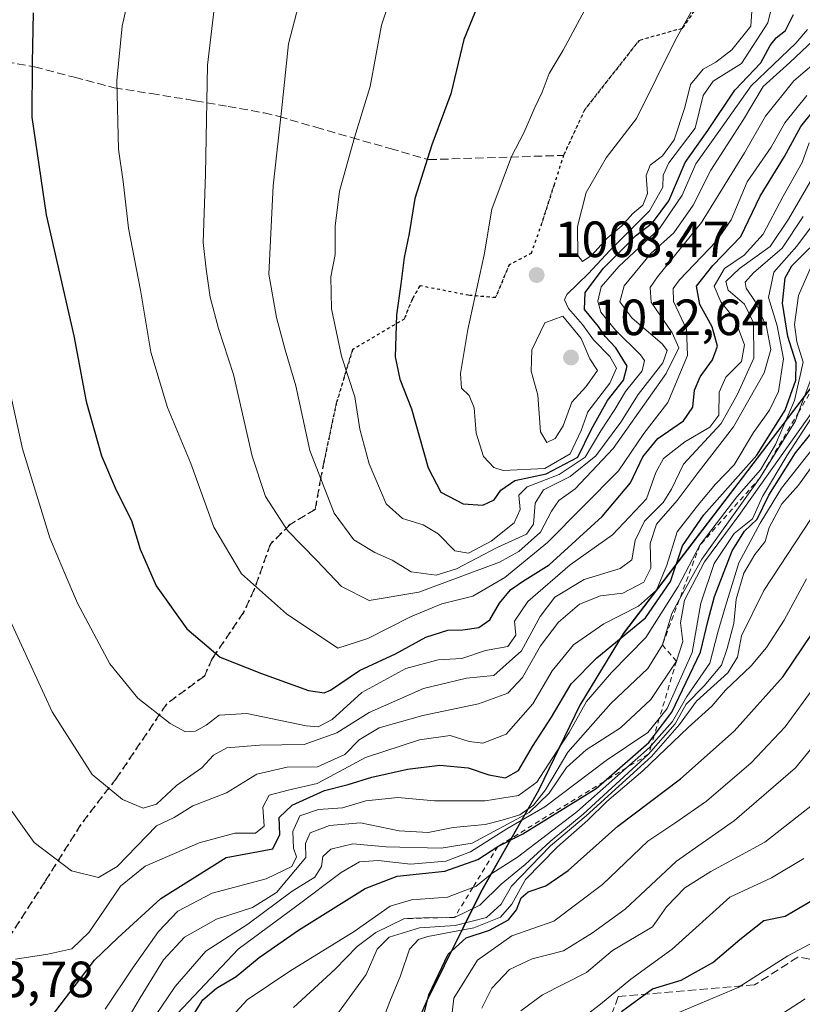
# Model space of a CAD drawing. Units: metres. Extents: x 630311 to 631832, y 4782890 to 4785227.
# Drawn here: x 631171 to 631325, y 4783988 to 4784182 of the extents above; entities that cross this region are included whole.
import ezdxf

# ---------------------------------------------------------------- set-up
doc = ezdxf.new("R2010")
doc.units = ezdxf.units.M
doc.header["$MEASUREMENT"] = 0
for name, pattern in [('DGN Style 2', [1.6480167562047852, 0.988810053722871, -0.6592067024819142]), ('DGN Style 3', [2.307223458686699, 1.648016756204785, -0.6592067024819142]), ('DGN Style 5', [1.1536117293433497, 0.4944050268614355, -0.6592067024819142])]:
    doc.linetypes.add(name, pattern=pattern)
for name, color, linetype, lineweight in [('Comarca', 135, 'Continuous', 13), ('Comarca CxS', 21, 'Continuous', 0), ('Comunidad autónoma', 142, 'Continuous', 30), ('Comunidad Autónoma CxS', 142, 'Continuous', 0), ('Curva de nivel maestra', 30, 'Continuous', 30), ('Curva de nivel normal', 30, 'Continuous', 0), ('Escarpado lineal', 30, 'DGN Style 2', 0), ('Espacio natural protegido', 121, 'Continuous', 13), ('Espacio natural protegido CxS', 121, 'Continuous', 0), ('Municipio', 91, 'Continuous', 13), ('Municipio CxS', 4, 'Continuous', 0), ('Pastizal CxS', 92, 'Continuous', 0), ('Provincia', 7, 'Continuous', 0), ('Provincia CxS', 1, 'Continuous', 0), ('Punto de cota en terreno', 7, 'Continuous', 0), ('Ruta', 7, 'DGN Style 5', 30), ('Rótulo de punto de cota en terreno', 7, 'Continuous', 0), ('Senda', 7, 'DGN Style 3', 0), ('Senda virtual', 7, 'DGN Style 5', 0)]:
    doc.layers.add(name, color=color, linetype=linetype, lineweight=lineweight)
doc.styles.add('Style-Arial', font='txt')

# ---------------------------------------------------------------- blocks, each defined once
blk = doc.blocks.new('*U4')
at = {"layer": 'Pastizal CxS', "color": 92, "linetype": 'Continuous', "lineweight": 0}
blk.add_polyline3d([(631174.7437000005, 4783794.6021, 934.5227000000014), (631181.5538999997, 4783815.1021, 931.0427999999956), (631191.8139000004, 4783840.6327, 917.9075000000012), (631199.3639000002, 4783862.292500001, 908.2559000000037), (631208.0840999996, 4783882.572699999, 899.3748999999953), (631217.7143000001, 4783907.7125, 893.8652000000002), (631226.1738999998, 4783928.492699999, 889.8334000000032), (631233.1243000004, 4783948.3629, 891.733699999997), (631242.0941000005, 4783968.7731, 898.6411999999982), (631250.5839000001, 4783988.1635, 901.595300000001), (631261.3043000001, 4784009.763499999, 920.5962000000001), (631272.7040999997, 4784029.853499999, 944.8969000000071), (631280.8642999995, 4784046.683499999, 948.7329000000027), (631289.3340999996, 4784060.734099999, 953.6698999999935), (631303.4341000002, 4784079.224300001, 950.5828000000038), (631315.6741000004, 4784095.253699999, 952.3228999999993), (631329.8942999998, 4784113.874100001, 936.2951999999933)], dxfattribs=at)
blk = doc.blocks.new('5PATER')
at = {"layer": 'Punto de cota en terreno', "linetype": 'Continuous', "lineweight": 0}
h = blk.add_hatch(color=51, dxfattribs=at)
edge = h.paths.add_edge_path()
edge.add_ellipse((0, 0), major_axis=(-0.1095731443231308, -0.1110710700762829), ratio=0.9994222409660322, start_angle=0, end_angle=360)

msp = doc.modelspace()

# ---------------------------------------------------------------- linework, layer by layer
at = {"layer": 'Comarca', "color": 135, "linetype": 'Continuous', "lineweight": 13, "flags": 128}
msp.add_lwpolyline([(631327.437799999, 4784110.662100002), (631289.2407999983, 4784060.618100001), (631280.7677999984, 4784046.572200002), (631272.6097999997, 4784029.735300002), (631261.2147999987, 4784009.649300002), (631250.4889000005, 4783988.051799999), (631242.0028999984, 4783968.662799997), (631233.030899999, 4783948.246900002), (631226.0809999985, 4783928.383000001), (631217.6259999989, 4783907.596999999), (631207.991999998, 4783882.460000001), (631199.2709999997, 4783862.177099999), (631191.724, 4783840.520100002), (631181.4629999996, 4783814.9882), (631174.654, 4783794.491200003)], dxfattribs=at)
at = {"layer": 'Comarca CxS', "color": 21, "linetype": 'Continuous', "lineweight": 0, "flags": 128}
msp.add_lwpolyline([(631327.437664907, 4784110.662179438), (631289.2408666664, 4784060.618100001), (631280.7678666665, 4784046.572133333), (631272.6098666679, 4784029.735166667), (631261.2149000005, 4784009.6492), (631250.4889333326, 4783988.051933332), (631242.0029333329, 4783968.662933333), (631233.0309333334, 4783948.246966666), (631226.0809666656, 4783928.383), (631217.625966666, 4783907.597), (631207.9919999988, 4783882.460033334), (631199.2710000006, 4783862.177066667), (631191.7240000009, 4783840.5201), (631181.4630333342, 4783814.988133334), (631174.6540333345, 4783794.491133333)], dxfattribs=at)
at = {"layer": 'Comunidad autónoma', "color": 142, "linetype": 'Continuous', "lineweight": 30, "flags": 128}
msp.add_lwpolyline([(631327.437799999, 4784110.662100002), (631289.2407999983, 4784060.618100001), (631280.7677999984, 4784046.572200002), (631272.6097999997, 4784029.735300002), (631261.2147999987, 4784009.649300002), (631250.4889000005, 4783988.051799999), (631242.0028999984, 4783968.662799997), (631233.030899999, 4783948.246900002), (631226.0809999985, 4783928.383000001), (631217.6259999989, 4783907.596999999), (631207.991999998, 4783882.460000001), (631199.2709999997, 4783862.177099999), (631191.724, 4783840.520100002), (631181.4629999996, 4783814.9882), (631174.654, 4783794.491200003)], dxfattribs=at)
at = {"layer": 'Comunidad Autónoma CxS', "color": 142, "linetype": 'Continuous', "lineweight": 0, "flags": 128}
msp.add_lwpolyline([(631327.437664907, 4784110.662179438), (631289.2408666664, 4784060.618100001), (631280.7678666665, 4784046.572133333), (631272.6098666679, 4784029.735166667), (631261.2149000005, 4784009.6492), (631250.4889333326, 4783988.051933332), (631242.0029333329, 4783968.662933333), (631233.0309333334, 4783948.246966666), (631226.0809666656, 4783928.383), (631217.625966666, 4783907.597), (631207.9919999988, 4783882.460033334), (631199.2710000006, 4783862.177066667), (631191.7240000009, 4783840.5201), (631181.4630333342, 4783814.988133334), (631174.6540333345, 4783794.491133333)], dxfattribs=at)
at = {"layer": 'Curva de nivel maestra', "color": 30, "linetype": 'Continuous', "lineweight": 30, "flags": 128}
for points, elevation in [([(631262.8200000003, 4784189.710100001), (631257.9000000004, 4784177.590100001), (631255.3499999996, 4784166.940099999), (631251.5800000001, 4784156.860099999), (631248.2400000002, 4784146.3201), (631247.1799999997, 4784139.440099999), (631246.1600000003, 4784134.670100001), (631245.54, 4784129.470100001), (631244.6799999997, 4784123.420100001), (631244.4000000004, 4784115.1601), (631245.2999999998, 4784110.720100001), (631247.6399999997, 4784104.9001), (631250.8899999997, 4784093.2501), (631253.4000000004, 4784088.470100001), (631257.7999999998, 4784086.200099999), (631261.6600000003, 4784085.9101), (631263.8600000005, 4784087.0101), (631265.1600000003, 4784088.9001), (631267.9199999999, 4784090.790100001), (631274.0800000001, 4784092.130100001), (631280.3399999999, 4784095.350099999), (631283, 4784100.880100001), (631286.1600000003, 4784106.550100001), (631289.2999999998, 4784110.550100001), (631290.0199999996, 4784113.300100001), (631287.79, 4784116.940099999), (631285.7100000001, 4784119.120100001), (631284.3899999997, 4784121.130100001), (631281.6500000004, 4784124.460100001), (631281.7999999998, 4784127.8101), (631285.3799999999, 4784132.620100001), (631289.3600000005, 4784136.550100001), (631291.7000000002, 4784138.950099999), (631295.0300000003, 4784141.5101), (631298.2800000003, 4784145.840100001), (631301.4600000001, 4784153.420100001), (631305.9400000004, 4784159.690099999), (631311.2599999999, 4784167.640100001), (631316.3300000001, 4784173.040100001), (631318.2000000002, 4784176.460100001), (631319.3799999999, 4784177.950099999), (631321.2199999997, 4784179.4001), (631322.7699999996, 4784182.5601)], 1000), ([(631173.1900000004, 4784182.890100001), (631172.9600000001, 4784173.090100001), (631172.9000000004, 4784162.3201), (631175.6900000004, 4784143.100099999), (631181.1600000003, 4784119.2401), (631183.5899999999, 4784106.340100001), (631186.5999999996, 4784095.670100001), (631189.4600000001, 4784088.860099999), (631192.5, 4784082.9101), (631194.2000000002, 4784077.270099999), (631197.3799999999, 4784070.050100001), (631203.4299999997, 4784061.5601), (631209.9699999997, 4784055.9801), (631218.0800000001, 4784052.8201), (631227.3600000005, 4784049.4301), (631230.4199999999, 4784048.960100001), (631231.6399999997, 4784049.530099999), (631237.3799999999, 4784053.360099999), (631244.4699999997, 4784056.6801), (631250.4000000004, 4784059.920100001), (631254.7800000003, 4784061.3201), (631257.7000000002, 4784061.360099999), (631260.8499999996, 4784061.850099999), (631263.0300000003, 4784063.350099999), (631264.9100000003, 4784066.640100001), (631267.0800000001, 4784069.280099999), (631269.4600000001, 4784070.880100001), (631274.7199999997, 4784074.1801), (631285.1299999999, 4784083.690099999), (631290.7199999997, 4784090.360099999), (631293.1600000003, 4784095.460100001), (631296.0599999997, 4784099.050100001), (631301.1200000001, 4784102.550100001), (631302.9800000006, 4784105.210100001), (631303.29, 4784108.550100001), (631304.4000000004, 4784111.210100001), (631306.8399999999, 4784114.550100001), (631307.7999999998, 4784117.210100001), (631306.7800000003, 4784121.020099999), (631304.3399999999, 4784125.450099999), (631303.6699999999, 4784129.020099999), (631306.8799999999, 4784133.120100001), (631312.4299999997, 4784138.8201), (631316.25, 4784146.780099999), (631321.0199999996, 4784154.550100001), (631324.2300000006, 4784160.460100001), (631327.1799999997, 4784164.190099999)], 975), ([(631174.6799999997, 4783982.4801), (631185.2599999999, 4783996.3201), (631189.8300000001, 4784000.7601), (631198.2599999999, 4784008.470100001), (631211.1299999999, 4784016.5701), (631220.29, 4784018.280099999), (631221.7199999997, 4784021.0701), (631221.5499999998, 4784024.470100001), (631224.1100000005, 4784026.870100001), (631230.4600000001, 4784029.780099999), (631235.1299999999, 4784030.940099999), (631239.7999999998, 4784032.350099999), (631246.8200000003, 4784033.970100001), (631253.2100000001, 4784034.7401), (631258.79, 4784034.200099999), (631262.8399999999, 4784032.8301), (631266.0800000001, 4784032.2301), (631268.6699999999, 4784033.6601), (631271.3899999997, 4784038.440099999), (631275.1399999997, 4784044.200099999), (631279.0499999998, 4784050.7301), (631284.1100000005, 4784055.860099999), (631293.6699999999, 4784063.7301), (631298.5999999996, 4784070.890100001), (631300.9699999997, 4784077.920100001), (631305.1200000001, 4784084.0601), (631315.5700000003, 4784095.770099999), (631321.1500000004, 4784104.610099999), (631323.2300000006, 4784110.5601), (631323.3099999997, 4784113.9801), (631321.6799999997, 4784119.170100001), (631320.6500000004, 4784125.720100001), (631321.1699999999, 4784130.690099999), (631322.4600000001, 4784133.030099999), (631325.9800000006, 4784136.610099999)], 950), ([(631264.5999999996, 4784018.7401), (631269.5300000003, 4784021.200099999), (631283.9400000004, 4784030.1801), (631285.4437999995, 4784031.488100001), (631294.3099999997, 4784039.200099999), (631295.3718999998, 4784040.5974), (631298.8700000001, 4784045.200099999), (631304.4600000001, 4784056.9901), (631305.9800000006, 4784063.270099999), (631307.2400000002, 4784067.9301), (631310.6900000004, 4784076.950099999), (631313.1399999997, 4784080.8301), (631315.6200000001, 4784083.200099999), (631317.9199999999, 4784087.870100001), (631323.2000000002, 4784096.210100001), (631328.7599999999, 4784103.120100001)], 925), ([(631249.4299999997, 4783983.190099999), (631251.0499999998, 4783989.530099999), (631254.8099999997, 4783997.530099999), (631258.4000000004, 4784000.7301), (631262.9600000001, 4784002.270099999), (631266.6699999999, 4784004.3201), (631268.2699999996, 4784006.280099999), (631269.1600000003, 4784008.620100001), (631270.5800000001, 4784009.800100001), (631274.0199999996, 4784010.960100001), (631278.4199999999, 4784014.020099999), (631288.1900000004, 4784022.700099999), (631300.54, 4784032.0701), (631311.1200000001, 4784041.420100001), (631320.7699999996, 4784052.200099999), (631326.4699999997, 4784060.670100001)], 900), ([(631204.4400000004, 4783985.190099999), (631206.5800000001, 4783988.530099999), (631209.2400000002, 4783990.850099999), (631213.1299999999, 4783993.140100001), (631217.6500000004, 4783996.890100001), (631225.3499999996, 4784002.2601), (631238.5199999996, 4784010.440099999), (631244.8099999997, 4784012.880100001), (631254.1399999997, 4784013.9001), (631260.6600000003, 4784016.1801), (631264.5999999996, 4784018.7401)], 925), ([(631288.9199999999, 4783986.2301), (631295.0300000003, 4783990.710100001), (631300.6699999999, 4783992.390100001), (631306.8799999999, 4783995.880100001), (631312.2300000006, 4784000.420100001), (631316.9600000001, 4784004.1501), (631321.1399999997, 4784004.9801), (631327.2999999998, 4784008.590100001)], 875)]:
    msp.add_lwpolyline(points, dxfattribs=dict(at, elevation=elevation))
at = {"layer": 'Curva de nivel normal', "color": 30, "linetype": 'Continuous', "lineweight": 0, "flags": 128}
for points, elevation in [([(631227.8200000003, 4784193.720000001), (631223.4000000004, 4784176.730000001), (631222.04, 4784163.600000001), (631220.3700000001, 4784148.82), (631219.5300000003, 4784131.41), (631221.0700000003, 4784122.850000001), (631222.7199999997, 4784116.52), (631224.8399999999, 4784109.42), (631227.5999999996, 4784096.720000001), (631232.4199999999, 4784084.34), (631236.2599999999, 4784079.08), (631240.3700000001, 4784076.619999999), (631243.7800000003, 4784075.09), (631247.5700000003, 4784072.82), (631252.4699999997, 4784072.16), (631256.4699999997, 4784073.369999999), (631264.4699999997, 4784077.609999999), (631270.2300000006, 4784080.220000001), (631271.6299999999, 4784082.17), (631271.9400000004, 4784086.300000001), (631273.5700000003, 4784088.970000001), (631278.8099999997, 4784091.59), (631283.8899999997, 4784095.640000001), (631288.7800000003, 4784102.26), (631292.2100000001, 4784107.74), (631297.0899999999, 4784113.930000001), (631297.9299999997, 4784116.41), (631297.0199999996, 4784117.65), (631290.9900000002, 4784122.83), (631288.5800000001, 4784125.980000001), (631289.4500000002, 4784129.109999999), (631294.6900000004, 4784135.449999999), (631299.25, 4784139.58), (631303.0099999999, 4784145.02), (631306.54, 4784151.91), (631312.9199999999, 4784161.880000001), (631316.8099999997, 4784168.380000001), (631322.04, 4784173.060000001), (631330.1500000004, 4784180.720000001)], 990.0000000000002), ([(631325.3799999999, 4784166.560000001), (631321.0700000003, 4784161.24), (631318.3899999997, 4784156.390000001), (631313.6600000003, 4784149.58), (631310.5199999996, 4784142.130000001), (631307.5599999997, 4784137.850000001), (631300.3200000003, 4784130.289999999), (631299.0999999996, 4784128.600000001), (631299.1600000003, 4784126.060000001), (631301.7199999997, 4784120.609999999), (631301.9199999999, 4784115.4), (631298.0499999998, 4784106.17), (631293.2999999998, 4784100.02), (631288.3499999996, 4784092.680000001), (631274.3799999999, 4784078.550000001), (631265.9900000002, 4784071.710000001), (631259.6600000003, 4784068), (631253.5999999996, 4784066.480000001), (631247.4199999999, 4784063.930000001), (631239.0300000003, 4784059.680000001), (631233.1299999999, 4784057.76), (631223.0099999999, 4784064.51), (631214.1399999997, 4784072.380000001), (631208.7199999997, 4784081.600000001), (631204.2000000002, 4784094.16), (631199.5700000003, 4784105.130000001), (631196.29, 4784116.039999999), (631194.2599999999, 4784128.289999999), (631191.9100000003, 4784140.449999999), (631190.9000000004, 4784149.67), (631189.9699999997, 4784156.039999999), (631189.6200000001, 4784169.550000001), (631190.6600000003, 4784180.230000001), (631192.9500000002, 4784190.460000001)], 980), ([(631244.9199999999, 4784190.100000001), (631241.6799999997, 4784180.449999999), (631239.5, 4784168.359999999), (631236.4199999999, 4784158.300000001), (631233.4699999997, 4784147.779999999), (631232.6200000001, 4784140.859999999), (631232.6100000005, 4784135.279999999), (631231.7599999999, 4784130.869999999), (631231.9000000004, 4784124.57), (631233.8200000003, 4784115.289999999), (631236.4800000006, 4784107.230000001), (631237.4699999997, 4784100.9), (631239.2800000003, 4784094.060000001), (631242.6200000001, 4784086.220000001), (631245.8700000001, 4784083.32), (631249.9199999999, 4784082.060000001), (631252.8899999997, 4784080.279999999), (631256.1100000005, 4784076.92), (631258.8200000003, 4784076.49), (631263.2599999999, 4784078.84), (631267.7999999998, 4784082.480000001), (631268.9800000006, 4784085.100000001), (631268.75, 4784087.880000001), (631270.3799999999, 4784089.560000001), (631276.6399999997, 4784092), (631281.7599999999, 4784095.390000001), (631284.8700000001, 4784100.539999999), (631287.5999999996, 4784104.74), (631289.7100000001, 4784108.310000001), (631293.0099999999, 4784112.4), (631293.4500000002, 4784114.390000001), (631292.6900000004, 4784115.529999999), (631287.7400000002, 4784120.369999999), (631284.8899999997, 4784123.960000001), (631284.2699999996, 4784126.109999999), (631284.9100000003, 4784128.890000001), (631288.4400000004, 4784132.91), (631296.4199999999, 4784140.41), (631300.9000000004, 4784146.970000001), (631303.5899999999, 4784153.15), (631308.7599999999, 4784160.4), (631314.4800000006, 4784168.52), (631323.25, 4784176.9), (631325.5700000003, 4784179.57)], 995), ([(631209.3399999999, 4784188.710000001), (631207.4600000001, 4784172.539999999), (631207.0899999999, 4784151.109999999), (631206.6399999997, 4784137.680000001), (631207.2000000002, 4784132.41), (631208.0099999999, 4784126.880000001), (631209.6600000003, 4784120.74), (631212.5499999998, 4784111.65), (631216.2400000002, 4784095.609999999), (631218.8499999996, 4784087.67), (631223.2199999997, 4784080.960000001), (631228.9900000002, 4784075.060000001), (631233.8200000003, 4784069.890000001), (631239.25, 4784067.140000001), (631249.0599999997, 4784068.779999999), (631264.9400000004, 4784074.680000001), (631268.7199999997, 4784076.789999999), (631273.0099999999, 4784080.59), (631275.1399999997, 4784084.779999999), (631276.5999999996, 4784086.84), (631279.8499999996, 4784089.180000001), (631287.3200000003, 4784097.119999999), (631297.7199999997, 4784111.880000001), (631300.2199999997, 4784116.880000001), (631298.9000000004, 4784119.880000001), (631294.7800000003, 4784125.880000001), (631294.5599999997, 4784128.77), (631296.0300000003, 4784130.880000001), (631304.6799999997, 4784141.600000001), (631309.3300000001, 4784149.109999999), (631313.1600000003, 4784155.27), (631317.29, 4784162.550000001), (631322.8600000005, 4784169.5), (631332.2400000002, 4784177.5)], 985), ([(631283.5300000003, 4784186.960000001), (631277.4699999997, 4784175.529999999), (631274.6799999997, 4784170.890000001), (631273.3399999999, 4784167.220000001), (631271.9000000004, 4784164.210000001), (631269.7400000002, 4784159.210000001), (631267.2599999999, 4784154.550000001), (631263.4299999997, 4784144.210000001), (631261.9400000004, 4784135.210000001), (631258.7100000001, 4784120.550000001), (631257.2800000003, 4784111.869999999), (631257.4400000004, 4784108.970000001), (631258.9600000001, 4784107.52), (631259.9299999997, 4784105.119999999), (631260.3399999999, 4784100.08), (631261.7699999996, 4784095.51), (631263.79, 4784093.34), (631265.6200000001, 4784092.730000001), (631273.8600000005, 4784093.180000001), (631278.8200000003, 4784096.029999999), (631281.0199999996, 4784100.619999999), (631282.2800000003, 4784104.289999999), (631286.6600000003, 4784109.970000001), (631287.9800000006, 4784112.880000001), (631286.6200000001, 4784115.180000001), (631283.4000000004, 4784118.480000001), (631281.2699999996, 4784121.52), (631278.5, 4784124.630000001), (631277.6900000004, 4784126.350000001), (631278.1500000004, 4784127.380000001), (631282.4400000004, 4784131.57), (631286.6299999999, 4784136.100000001), (631294.4699999997, 4784143.890000001), (631297.0999999996, 4784148.550000001), (631297.1200000001, 4784150.880000001), (631298.2300000006, 4784153.300000001), (631303.4299999997, 4784160.140000001), (631304.9800000006, 4784166.58), (631306.9800000006, 4784169.4), (631312.5599999997, 4784172.890000001), (631317.7199999997, 4784180.890000001), (631318.5599999997, 4784184.380000001)], 1005), ([(631303.4299999997, 4784184.439999999), (631299.6299999999, 4784177.67), (631291.8600000005, 4784162.07), (631285.9400000004, 4784154.34), (631281.9800000006, 4784147.49), (631280.25, 4784140.800000001), (631280.3300000001, 4784135.08), (631281.2699999996, 4784133.9), (631283.1200000001, 4784135.16), (631286.0999999996, 4784138.480000001), (631288.9800000006, 4784140.939999999), (631291.1799999997, 4784143.359999999), (631293.1399999997, 4784145), (631294.0199999996, 4784147.279999999), (631293.79, 4784150.83), (631294.5999999996, 4784152.9), (631297, 4784154.680000001), (631299.3099999997, 4784157.890000001), (631301.3899999997, 4784164.230000001), (631302.5300000003, 4784168.779999999), (631305.0099999999, 4784171.800000001), (631307.5099999999, 4784173.119999999), (631310.6600000003, 4784175.560000001), (631314.3600000005, 4784180.220000001), (631314.6100000005, 4784183.220000001)], 1010), ([(631166.7699999996, 4784116.49), (631171.0899999999, 4784097), (631176.4400000004, 4784079.51), (631179.1699999999, 4784072.91), (631181.8700000001, 4784066.640000001), (631188.2699999996, 4784054.699999999), (631193.7599999999, 4784047.960000001), (631200.1299999999, 4784042.92), (631203.1299999999, 4784041.33), (631205.1299999999, 4784041.449999999), (631207.2100000001, 4784042.59), (631209.79, 4784044.600000001), (631215.2100000001, 4784044.92), (631226.8499999996, 4784042.460000001), (631229.2599999999, 4784042.279999999), (631232.0199999996, 4784043.720000001), (631237.8600000005, 4784049.07), (631246.4699999997, 4784053.77), (631252.8600000005, 4784055.49), (631257.5199999996, 4784055.74), (631262.1600000003, 4784057.34), (631266.5499999998, 4784058.100000001), (631268.1699999999, 4784060.359999999), (631267.8499999996, 4784063.09), (631270.5, 4784066.939999999), (631278.8099999997, 4784074.180000001), (631287.1399999997, 4784080.119999999), (631293.8799999999, 4784087.199999999), (631295.6900000004, 4784092.34), (631297.2199999997, 4784095.140000001), (631301.3899999997, 4784098.4), (631306.3499999996, 4784101.300000001), (631308.0999999996, 4784103.67), (631308.1500000004, 4784108.210000001), (631309.4400000004, 4784111.130000001), (631312.5199999996, 4784114.199999999), (631313.1500000004, 4784117.5), (631311.2100000001, 4784122.539999999), (631308.4600000001, 4784125.980000001), (631307.1600000003, 4784129.060000001), (631309.2000000002, 4784132.550000001), (631313.0800000001, 4784135.15), (631316.79, 4784139.279999999), (631320.6799999997, 4784146.66), (631324.4800000006, 4784153.380000001), (631325.8600000005, 4784157.279999999)], 970), ([(631326.5199999996, 4784150.350000001), (631321.8300000001, 4784142.220000001), (631318.1799999997, 4784136.84), (631312.1600000003, 4784132.529999999), (631309.4800000006, 4784129.960000001), (631309.9000000004, 4784128.289999999), (631313.1200000001, 4784125.480000001), (631314.8899999997, 4784121.82), (631314.9699999997, 4784114.9), (631311.7800000003, 4784107.789999999), (631308.5300000003, 4784101.980000001), (631301.1100000005, 4784094.01), (631298.75, 4784089.050000001), (631297.1100000005, 4784086.439999999), (631293.4500000002, 4784082.75), (631291.6200000001, 4784078.960000001), (631291, 4784075.140000001), (631288.7000000002, 4784073.49), (631281.6100000005, 4784071.27), (631275.8200000003, 4784067.800000001), (631272.9500000002, 4784063.99), (631269.2400000002, 4784057.27), (631263.8300000001, 4784052.390000001), (631258.4600000001, 4784051.859999999), (631249.9699999997, 4784049.810000001), (631239.2599999999, 4784045.119999999), (631232.9299999997, 4784041.08), (631226.4699999997, 4784038.779999999), (631217.7300000006, 4784038.699999999), (631211.2999999998, 4784038.140000001), (631208.6600000003, 4784036.680000001), (631206.3499999996, 4784034.199999999), (631201.3700000001, 4784030.710000001), (631197.4400000004, 4784027.08), (631194.7999999998, 4784026.289999999), (631190.7199999997, 4784028), (631184.7599999999, 4784032.92), (631176.9100000003, 4784045.26), (631163.2300000006, 4784074.779999999)], 965), ([(631166.25, 4784029.33), (631173.3499999996, 4784019.5), (631180.6699999999, 4784013.949999999), (631185.9900000002, 4784012.640000001), (631189.6799999997, 4784014.76), (631197.4600000001, 4784022.77), (631200.8899999997, 4784024.41), (631204.5700000003, 4784026.74), (631211.1799999997, 4784029.32), (631217.2000000002, 4784032.980000001), (631223.1299999999, 4784034.380000001), (631229.1299999999, 4784034.4), (631234.4600000001, 4784036.82), (631237.3399999999, 4784039.76), (631241.2699999996, 4784042.119999999), (631249.8399999999, 4784044.52), (631260.8200000003, 4784046.82), (631266.5999999996, 4784048.9), (631269.4600000001, 4784052), (631273, 4784058.26), (631276.5300000003, 4784062.880000001), (631280.6900000004, 4784066.460000001), (631284.7800000003, 4784068.109999999), (631289.2000000002, 4784068.630000001), (631293.3399999999, 4784070.74), (631294.7400000002, 4784073.539999999), (631294.5499999998, 4784078.359999999), (631295.8499999996, 4784082.16), (631299.8899999997, 4784086.82), (631304, 4784092.350000001), (631310.9600000001, 4784101.369999999), (631316.9800000006, 4784112.01), (631318.2999999998, 4784116.600000001), (631317.4600000001, 4784121.050000001), (631315.2400000002, 4784126.01), (631313.4400000004, 4784128.65), (631313.2400000002, 4784129.850000001), (631314.9400000004, 4784131.699999999), (631320.5800000001, 4784136.550000001), (631324.6600000003, 4784142.76)], 960), ([(631169.7100000001, 4783996.560000001), (631176.0700000003, 4783997.51), (631180.7999999998, 4783998.550000001), (631184.1799999997, 4784001.869999999), (631190.3399999999, 4784010.92), (631195.1799999997, 4784014.880000001), (631205.7999999998, 4784019.430000001), (631212.8300000001, 4784021.359999999), (631216.9400000004, 4784021.359999999), (631218.6399999997, 4784022.76), (631218.3499999996, 4784026.439999999), (631219.5999999996, 4784028.82), (631223.3099999997, 4784029.850000001), (631229.04, 4784031.130000001), (631238.5499999998, 4784036.27), (631249.2000000002, 4784039.76), (631255.2199999997, 4784040.609999999), (631258.9800000006, 4784039.380000001), (631261.6600000003, 4784039.060000001), (631266.2699999996, 4784040.869999999), (631271.5099999999, 4784046.83), (631275.2699999996, 4784053.32), (631279.4699999997, 4784058.430000001), (631285.4699999997, 4784062.600000001), (631292.2800000003, 4784066.02), (631295.8200000003, 4784069.220000001), (631297.8399999999, 4784074.109999999), (631299.8700000001, 4784080.680000001), (631304.3200000003, 4784086.42), (631307.4400000004, 4784090.08), (631311.1200000001, 4784093.850000001), (631314.9199999999, 4784100.24), (631318.0800000001, 4784104.66), (631319.8499999996, 4784108.34), (631320.8099999997, 4784114.76), (631319.5899999999, 4784121.26), (631317.8600000005, 4784126.800000001), (631318.9199999999, 4784131.83), (631323.4299999997, 4784136.91), (631327.9299999997, 4784142.92)], 955), ([(631326.6900000004, 4784133.980000001), (631323.79, 4784127.230000001), (631322.9600000001, 4784121.51), (631323.4600000001, 4784118.060000001), (631324.7100000001, 4784114.09), (631322.9800000006, 4784106.550000001), (631319.2699999996, 4784097.880000001), (631316.2599999999, 4784092.869999999), (631311.6600000003, 4784087.58), (631304.3499999996, 4784078.030099999), (631300.1200000001, 4784069.91), (631293.75, 4784059.869999999), (631286.9900000002, 4784052.980000001), (631282.0800000001, 4784047.300000001), (631278.6600000003, 4784041.199999999), (631275.2800000003, 4784036.08), (631272.2699999996, 4784031.369999999), (631268.6699999999, 4784028.76), (631262.1399999997, 4784027.689999999), (631252.1200000001, 4784027.720000001), (631244.8899999997, 4784028.4), (631238.6299999999, 4784027.699999999), (631234.0499999998, 4784026.359999999), (631229.3200000003, 4784026.029999999), (631225.6100000005, 4784024.74), (631224.25, 4784021.689999999), (631224.3799999999, 4784018.42), (631225, 4784016.710000001), (631224.04, 4784014.77), (631219.0199999996, 4784012.33), (631208.3799999999, 4784009.560000001), (631201.6600000003, 4784006), (631197.8399999999, 4784002.02), (631192.7400000002, 4783994.859999999), (631187.2999999998, 4783986.689999999)], 945), ([(631277.4100000003, 4784123.15), (631273.8799999999, 4784121.83), (631271.2800000003, 4784116.5), (631271.1500000004, 4784112.289999999), (631272.4699999997, 4784107.600000001), (631273.0199999996, 4784100.34), (631274.2599999999, 4784098.26), (631275.9000000004, 4784099.060000001), (631277.4699999997, 4784101.550000001), (631279.1900000004, 4784106.210000001), (631281.9100000003, 4784109.210000001), (631284.1900000004, 4784112.430000001), (631282.6799999997, 4784114.74), (631280.9800000006, 4784118.720000001), (631277.4100000003, 4784123.15)], 1010), ([(631189.9299999997, 4783981.74), (631194.1900000004, 4783988.92), (631198.8099999997, 4783996.41), (631202.9199999999, 4784000.890000001), (631209.2300000006, 4784004.390000001), (631216.3200000003, 4784006.730000001), (631221.0700000003, 4784009.67), (631226.8399999999, 4784016.57), (631226.7300000006, 4784019.350000001), (631227.6500000004, 4784021.449999999), (631231.4600000001, 4784022.869999999), (631237.5599999997, 4784023.359999999), (631245.1799999997, 4784021.810000001), (631250.9000000004, 4784021.49), (631255.8099999997, 4784022.439999999), (631262.1399999997, 4784023.07), (631265.4699999997, 4784023.930000001), (631268.9100000003, 4784024.939999999), (631271.6500000004, 4784026.84), (631273.9600000001, 4784029.869999999), (631278.3700000001, 4784037.32), (631286.8399999999, 4784046.890000001), (631294.1399999997, 4784053.77), (631296.9800000006, 4784058.420100001), (631298.8200000003, 4784064.57), (631300.3037, 4784067.263800001), (631304.7300000006, 4784075.300000001), (631316.2400000002, 4784091.350099999), (631323.1600000003, 4784102.539999999), (631323.7989999996, 4784104.255100001), (631326.3899999997, 4784111.210000001)], 940), ([(631197.25, 4783985.480000001), (631201.1299999999, 4783991.189999999), (631207.1699999999, 4783998.15), (631215.4100000003, 4784003.41), (631224.1299999999, 4784009.960000001), (631228.6100000005, 4784012.710000001), (631229.8799999999, 4784014.810000001), (631230.1900000004, 4784016.74), (631231.75, 4784018.180000001), (631236.04, 4784019.25), (631242.6200000001, 4784018.630000001), (631253.4699999997, 4784018.42), (631259.5199999996, 4784019.4), (631270.79, 4784025.439999999), (631274.7300000006, 4784029.26), (631278.1299999999, 4784034.300000001), (631281.9900000002, 4784037.779999999), (631288.7199999997, 4784042.109999999), (631294.7199999997, 4784047.66), (631299.7400000002, 4784055.200099999), (631300.9900000002, 4784059.119999999), (631300.5599999997, 4784062.789999999), (631301.3099999997, 4784067.220000001), (631305.2400000002, 4784074.789999999), (631312.0199999996, 4784083.9), (631326.5999999996, 4784104.439999999)], 935), ([(631199.3700000001, 4783983.529999999), (631213.4900000002, 4783998.5), (631225.0599999997, 4784007.07), (631233.7400000002, 4784013.640000001), (631237.3600000005, 4784015.680000001), (631241.0800000001, 4784015.949999999), (631247.4000000004, 4784015.27), (631254.3399999999, 4784015.83), (631259.1900000004, 4784017.680000001), (631266.3499999996, 4784022.199999999), (631273.8499999996, 4784026.539999999), (631285.9500000002, 4784035.640000001), (631294.1299999999, 4784041.15), (631296.3748000005, 4784043.950099999), (631297.9299999997, 4784045.890000001), (631302.8099999997, 4784056.9), (631304.5800000001, 4784066.630000001), (631307.1699999999, 4784074.439999999), (631311.1299999999, 4784080.350000001), (631314.6900000004, 4784083.25), (631316.6799999997, 4784087.65), (631321.4800000006, 4784095.66), (631327.79, 4784105.33)], 930), ([(631327.8200000003, 4784098.65), (631320.4000000004, 4784089.25), (631316.2100000001, 4784082.42), (631312, 4784074.560000001), (631309.4000000004, 4784066.060000001), (631307.9000000004, 4784060.939999999), (631306.3200000003, 4784054.82), (631301.79, 4784048.289999999), (631299, 4784043.34), (631294.7807999998, 4784038.621099999), (631294.4400000004, 4784038.24), (631289.9200999998, 4784034.2258), (631280.1399999997, 4784025.539999999), (631268.4699999997, 4784016.600000001), (631263.4199999999, 4784013.380000001), (631260.2699999996, 4784010.880000001), (631259.6607999997, 4784010.6472), (631254.6699999999, 4784008.74), (631247.5899999999, 4784008.220000001), (631243.4100000003, 4784006.99), (631236.2999999998, 4784002), (631223.7000000002, 4783994.189999999), (631215.2599999999, 4783988.529999999), (631204.8700000001, 4783977.189999999)], 920), ([(631328.4900000002, 4784096.42), (631323.7599999999, 4784089.869999999), (631320.4600000001, 4784086.199999999), (631318.0199999996, 4784081.539999999), (631317.2100000001, 4784078.789999999), (631315.1900000004, 4784076.210000001), (631312.9800000006, 4784072.52), (631311.4800000006, 4784067.449999999), (631311.0199999996, 4784062.640000001), (631309.7000000002, 4784057.689999999), (631308.6100000005, 4784054.439999999), (631305.1799999997, 4784050.350000001), (631301.6399999997, 4784046.74), (631299.5, 4784042.869999999), (631294.2599999999, 4784036.880100001), (631281.4000000004, 4784025.119999999), (631274.9299999997, 4784019.74), (631269.9500000002, 4784015.199999999), (631265.2599999999, 4784011.34), (631261.0499999998, 4784007.17), (631256.0800000001, 4784004.780099999), (631249.9199999999, 4784004.699999999), (631246.2100000001, 4784004.530099999), (631240.5599999997, 4784001.779999999), (631236.9100000003, 4783999.01), (631232.6100000005, 4783994.550000001), (631224.3899999997, 4783987)], 915), ([(631230.4400000004, 4783982.189999999), (631238.6600000003, 4783993.529999999), (631240.8799999999, 4783998.529999999), (631243.2100000001, 4784000.9), (631249.1900000004, 4784002.689999999), (631256.1900000004, 4784003.189999999), (631262.3700000001, 4784004.74), (631265.2699999996, 4784007.359999999), (631267.2599999999, 4784010.91), (631271.0899999999, 4784014.859999999), (631274.9600000001, 4784018.859999999), (631281.9699999997, 4784024.75), (631294.8700000001, 4784036.439999999), (631300.3700000001, 4784042.76), (631303.6699999999, 4784047.350000001), (631309.8399999999, 4784052.92), (631311.79, 4784056), (631312.5599999997, 4784060.220000001), (631316.9699999997, 4784069.16), (631329.4199999999, 4784088.100000001)], 910), ([(631240.9400000004, 4783981.859999999), (631243.3700000001, 4783988.189999999), (631245.4699999997, 4783993.27), (631247.2100000001, 4783998.52), (631248.9699999997, 4784000.41), (631250.8099999997, 4784000.980000001), (631259.8799999999, 4784002.699999999), (631265.1500000004, 4784004.82), (631267.3300000001, 4784007.369999999), (631270.0300000003, 4784012.230000001), (631276.25, 4784018.619999999), (631282.3399999999, 4784023.890000001), (631286.0499999998, 4784027.58), (631293.1299999999, 4784033.65), (631302.0499999998, 4784042.140000001), (631306.7100000001, 4784046.390000001), (631309.4199999999, 4784049.480000001), (631314.4500000002, 4784054.279999999), (631317.5, 4784057.880000001), (631320.9400000004, 4784063.32), (631325.3300000001, 4784071.4)], 905), ([(631255.1200000001, 4783981.369999999), (631255.9699999997, 4783988.859999999), (631260.5899999999, 4783996.34), (631267.3799999999, 4784001.109999999), (631275.5999999996, 4784004), (631285.1699999999, 4784011.220000001), (631294.1399999997, 4784019.76), (631299.4400000004, 4784023.350000001), (631305.6600000003, 4784027.680000001), (631314.4400000004, 4784035.180000001), (631321.1500000004, 4784042.289999999), (631326.9600000001, 4784050.32)], 895), ([(631261.4600000001, 4783986.890000001), (631263.4400000004, 4783990.84), (631266.9000000004, 4783994.52), (631271.3600000005, 4783996.640000001), (631277.5499999998, 4783998.17), (631283.2000000002, 4784001.730000001), (631289.6900000004, 4784006.380000001), (631299.7400000002, 4784015.859999999), (631311.2000000002, 4784023.859999999), (631323.2000000002, 4784034.199999999), (631330.8600000005, 4784043.609999999)], 890), ([(631269.0999999996, 4783986.4), (631273.4100000003, 4783989.51), (631282.0599999997, 4783993.9), (631287.1399999997, 4783998.279999999), (631295.0099999999, 4784002.939999999), (631297.7699999996, 4784006.84), (631301.4100000003, 4784010.600000001), (631306.5300000003, 4784013.83), (631317.1500000004, 4784019.59), (631328.04, 4784028.140000001)], 885), ([(631278.54, 4783982.9), (631284.7999999998, 4783987.66), (631290.7800000003, 4783992.640000001), (631298.8799999999, 4783998.52), (631310.2800000003, 4784008.779999999), (631318.4800000006, 4784012.539999999), (631324.8200000003, 4784016.369999999)], 880), ([(631296.9699999997, 4783984.689999999), (631311.9100000003, 4783990.99), (631321.6699999999, 4783997.180000001), (631331.1500000004, 4784002.26)], 870), ([(631317.25, 4783983.65), (631325.1100000005, 4783988.76)], 865)]:
    msp.add_lwpolyline(points, dxfattribs=dict(at, elevation=elevation))
at = {"layer": 'Escarpado lineal', "color": 30, "linetype": 'DGN Style 2', "lineweight": 0}
msp.add_polyline3d([(631348.0091000004, 4784126.520199999, 922.2262999999948), (631334.4638, 4784117.768400001, 931.2780999999959), (631332.5492000004, 4784116.531300001, 933.9989999999962), (631330.04, 4784114.9101, 936.6290000000008), (631323.7989999996, 4784104.255100001, 944.0363000000071), (631316.2400000002, 4784091.350099999, 946.0013999999937), (631304.3499999996, 4784078.030099999, 947.1848000000028), (631300.3037, 4784067.263800001, 945.3472000000038), (631296.9800000006, 4784058.420100001, 944.2862000000023), (631299.7400000002, 4784055.200099999, 936.9293000000034), (631296.3748000005, 4784043.950099999, 930.4545000000071), (631295.3718999998, 4784040.5974, 924.1686999999948), (631294.7807999998, 4784038.621099999, 919.5809000000008), (631294.2599999999, 4784036.880100001, 916.0049), (631289.9200999998, 4784034.2258, 918.3631000000023), (631285.4437999995, 4784031.488100001, 922.6383999999963), (631264.5999999996, 4784018.7401, 932.1904999999971), (631259.6607999997, 4784010.6472, 922.6971000000049), (631256.0800000001, 4784004.780099999, 915.1935999999987), (631246.2100000001, 4784004.530099999, 917.8653000000049)], dxfattribs=at)
at = {"layer": 'Espacio natural protegido', "color": 121, "linetype": 'Continuous', "lineweight": 13, "flags": 128}
msp.add_lwpolyline([(631327.437799999, 4784110.662100002), (631289.2407999983, 4784060.618100001), (631280.7677999984, 4784046.572200002), (631272.6097999997, 4784029.735300002), (631261.2147999987, 4784009.649300002), (631250.4889000005, 4783988.051799999), (631242.0028999984, 4783968.662799997), (631233.030899999, 4783948.246900002), (631226.0809999985, 4783928.383000001), (631217.6259999989, 4783907.596999999), (631207.991999998, 4783882.460000001), (631199.2709999997, 4783862.177099999), (631191.724, 4783840.520100002), (631181.4629999996, 4783814.9882), (631174.654, 4783794.491200003)], dxfattribs=at)
msp.add_lwpolyline([(631327.437799999, 4784110.662100002), (631289.2407999983, 4784060.618100001), (631280.7677999984, 4784046.572200002), (631272.6097999997, 4784029.735300002), (631261.2147999987, 4784009.649300002), (631250.4889000005, 4783988.051799999), (631242.0028999984, 4783968.662799997), (631233.030899999, 4783948.246900002), (631226.0809999985, 4783928.383000001), (631217.6259999989, 4783907.596999999), (631207.991999998, 4783882.460000001), (631199.2709999997, 4783862.177099999), (631191.724, 4783840.520100002), (631181.4629999996, 4783814.9882), (631174.654, 4783794.491200003)], dxfattribs=at)
at = {"layer": 'Espacio natural protegido CxS', "color": 121, "linetype": 'Continuous', "lineweight": 0, "flags": 128}
msp.add_lwpolyline([(631327.437664907, 4784110.662179438), (631289.2408666664, 4784060.618100001), (631280.7678666665, 4784046.572133333), (631272.6098666679, 4784029.735166667), (631261.2149000005, 4784009.6492), (631250.4889333326, 4783988.051933332), (631242.0029333329, 4783968.662933333), (631233.0309333334, 4783948.246966666), (631226.0809666656, 4783928.383), (631217.625966666, 4783907.597), (631207.9919999988, 4783882.460033334), (631199.2710000006, 4783862.177066667), (631191.7240000009, 4783840.5201), (631181.4630333342, 4783814.988133334), (631174.6540333345, 4783794.491133333)], dxfattribs=at)
msp.add_lwpolyline([(631327.437664907, 4784110.662179438), (631289.2408666664, 4784060.618100001), (631280.7678666665, 4784046.572133333), (631272.6098666679, 4784029.735166667), (631261.2149000005, 4784009.6492), (631250.4889333326, 4783988.051933332), (631242.0029333329, 4783968.662933333), (631233.0309333334, 4783948.246966666), (631226.0809666656, 4783928.383), (631217.625966666, 4783907.597), (631207.9919999988, 4783882.460033334), (631199.2710000006, 4783862.177066667), (631191.7240000009, 4783840.5201), (631181.4630333342, 4783814.988133334), (631174.6540333345, 4783794.491133333)], dxfattribs=at)
at = {"layer": 'Municipio', "color": 91, "linetype": 'Continuous', "lineweight": 13, "flags": 128}
msp.add_lwpolyline([(631327.437799999, 4784110.662100002), (631289.2407999983, 4784060.618100001), (631280.7677999984, 4784046.572200002), (631272.6097999997, 4784029.735300002), (631261.2147999987, 4784009.649300002), (631250.4889000005, 4783988.051799999), (631242.0028999984, 4783968.662799997), (631233.030899999, 4783948.246900002), (631226.0809999985, 4783928.383000001), (631217.6259999989, 4783907.596999999), (631207.991999998, 4783882.460000001), (631199.2709999997, 4783862.177099999), (631191.724, 4783840.520100002), (631181.4629999996, 4783814.9882), (631174.654, 4783794.491200003)], dxfattribs=at)
at = {"layer": 'Municipio CxS', "color": 4, "linetype": 'Continuous', "lineweight": 0, "flags": 128}
msp.add_lwpolyline([(631327.437664907, 4784110.662179438), (631289.2408666664, 4784060.618100001), (631280.7678666665, 4784046.572133333), (631272.6098666679, 4784029.735166667), (631261.2149000005, 4784009.6492), (631250.4889333326, 4783988.051933332), (631242.0029333329, 4783968.662933333), (631233.0309333334, 4783948.246966666), (631226.0809666656, 4783928.383), (631217.625966666, 4783907.597), (631207.9919999988, 4783882.460033334), (631199.2710000006, 4783862.177066667), (631191.7240000009, 4783840.5201), (631181.4630333342, 4783814.988133334), (631174.6540333345, 4783794.491133333)], dxfattribs=at)
at = {"layer": 'Pastizal CxS', "color": 92, "linetype": 'Continuous', "lineweight": 0}
msp.add_polyline3d([(631329.8942999998, 4784113.874100001, 936.2951999999933), (631315.6741000004, 4784095.253699999, 952.3228999999993), (631303.4341000002, 4784079.224300001, 950.5828000000038), (631289.3340999996, 4784060.734099999, 953.6698999999935), (631280.8642999995, 4784046.683499999, 948.7329000000027), (631272.7040999997, 4784029.853499999, 944.8969000000071), (631261.3043000001, 4784009.763499999, 920.5962000000001), (631250.5839000001, 4783988.1635, 901.595300000001), (631242.0941000005, 4783968.7731, 898.6411999999982), (631233.1243000004, 4783948.3629, 891.733699999997), (631226.1738999998, 4783928.492699999, 889.8334000000032), (631217.7143000001, 4783907.7125, 893.8652000000002), (631208.0840999996, 4783882.572699999, 899.3748999999953), (631199.3639000002, 4783862.292500001, 908.2559000000037), (631191.8139000004, 4783840.6327, 917.9075000000012), (631181.5538999997, 4783815.1021, 931.0427999999956), (631174.7437000005, 4783794.6021, 934.5227000000014)], dxfattribs=at)
msp.add_polyline3d([(631329.8942999998, 4784113.874100001, 936.2951999999933), (631315.6741000004, 4784095.253699999, 952.3228999999993), (631303.4341000002, 4784079.224300001, 950.5828000000038), (631289.3340999996, 4784060.734099999, 953.6698999999935), (631280.8642999995, 4784046.683499999, 948.7329000000027), (631272.7040999997, 4784029.853499999, 944.8969000000071), (631261.3043000001, 4784009.763499999, 920.5962000000001), (631250.5839000001, 4783988.1635, 901.595300000001), (631242.0941000005, 4783968.7731, 898.6411999999982), (631233.1243000004, 4783948.3629, 891.733699999997), (631226.1738999998, 4783928.492699999, 889.8334000000032), (631217.7143000001, 4783907.7125, 893.8652000000002), (631208.0840999996, 4783882.572699999, 899.3748999999953), (631199.3639000002, 4783862.292500001, 908.2559000000037), (631191.8139000004, 4783840.6327, 917.9075000000012), (631181.5538999997, 4783815.1021, 931.0427999999956), (631174.7437000005, 4783794.6021, 934.5227000000014)], dxfattribs=at)
at = {"layer": 'Provincia', "color": 7, "linetype": 'Continuous', "lineweight": 0, "flags": 128}
msp.add_lwpolyline([(631327.437799999, 4784110.662100002), (631289.2407999983, 4784060.618100001), (631280.7677999984, 4784046.572200002), (631272.6097999997, 4784029.735300002), (631261.2147999987, 4784009.649300002), (631250.4889000005, 4783988.051799999), (631242.0028999984, 4783968.662799997), (631233.030899999, 4783948.246900002), (631226.0809999985, 4783928.383000001), (631217.6259999989, 4783907.596999999), (631207.991999998, 4783882.460000001), (631199.2709999997, 4783862.177099999), (631191.724, 4783840.520100002), (631181.4629999996, 4783814.9882), (631174.654, 4783794.491200003)], dxfattribs=at)
at = {"layer": 'Provincia CxS', "color": 1, "linetype": 'Continuous', "lineweight": 0, "flags": 128}
msp.add_lwpolyline([(631327.437664907, 4784110.662179438), (631289.2408666664, 4784060.618100001), (631280.7678666665, 4784046.572133333), (631272.6098666679, 4784029.735166667), (631261.2149000005, 4784009.6492), (631250.4889333326, 4783988.051933332), (631242.0029333329, 4783968.662933333), (631233.0309333334, 4783948.246966666), (631226.0809666656, 4783928.383), (631217.625966666, 4783907.597), (631207.9919999988, 4783882.460033334), (631199.2710000006, 4783862.177066667), (631191.7240000009, 4783840.5201), (631181.4630333342, 4783814.988133334), (631174.6540333345, 4783794.491133333)], dxfattribs=at)
at = {"layer": 'Ruta', "color": 7, "linetype": 'DGN Style 5', "lineweight": 30}
msp.add_polyline3d([(631308.4521000005, 4784190.901900001, 1010.346000000005), (631300.9045000002, 4784179.802100001, 1010.179199999999), (631292.3997999999, 4784177.438100001, 1008.3318), (631281.7302999999, 4784163.856000001, 1007.635399999999), (631277.5324999997, 4784154.7985, 1007.717600000004), (631275.6535999998, 4784148.973999999, 1008.107799999998), (631273.2164000003, 4784141.339000001, 1008.263800000001), (631271.1425999999, 4784135.5109, 1008.081600000005), (631266.8139000004, 4784133.227600001, 1006.931299999997), (631264.1584999999, 4784126.7883, 1006.415200000003), (631258.8339999998, 4784127.2521, 1004.5533), (631249.2637999998, 4784129.1337, 1001.422999999995), (631247.7939999999, 4784126.539000001, 1001.051000000007), (631246.1556000002, 4784122.5746, 1000.650599999994), (631235.9905000003, 4784116.534700001, 996.2544000000053), (631234.3630999997, 4784111.1395, 994.8687999999967), (631232.8051000005, 4784105.9746, 993.3366999999998), (631230.9008999999, 4784096.945400001, 991.6352000000044), (631230.4297000002, 4784094.710999999, 991.1429999999965), (631229.7659999998, 4784091.333799999, 990.3579000000027), (631228.8537999997, 4784086.2904, 989.0427999999956), (631228.6399999997, 4784085.107999999, 988.6953999999969), (631223.7072999999, 4784082.1132, 985.8706999999995), (631219.8393999999, 4784078.272399999, 983.376099999994), (631216.6476999996, 4784069.300799999, 980.2630999999965), (631214.5641000001, 4784064.8168, 978.7508999999991), (631208.3755999999, 4784055.720799999, 974.9330000000045), (631206.8486000003, 4784052.2917, 973.7378999999928), (631199.4046, 4784046.7599, 971.0124000000069), (631189.5499999998, 4784032.205, 965.9565000000002), (631182.5653999997, 4784023.0825, 962.8208000000013), (631175.4278999995, 4784011.7685, 959.1959000000062), (631161.9183, 4783990.755100001, 954.4101999999986)], dxfattribs=at)
at = {"layer": 'Senda', "color": 7, "linetype": 'DGN Style 3', "lineweight": 0, "extrusion": (-0.2768625704392873, -0.008728278295004449, 0.9608698841402803), "elevation": -215566.2693026515, "flags": 128}
msp.add_lwpolyline([(-4761887.594715253, 751375.7914489218), (-4761887.594715252, 751403.4824117862)], dxfattribs=at)
at = {"layer": 'Senda', "color": 7, "linetype": 'DGN Style 3', "lineweight": 0}
for points in [[(631158.5201000003, 4784174.6601, 970.2274000000034), (631163.2150999998, 4784173.975099999, 971.860400000005), (631173.4101, 4784172.248299999, 975.1171999999933), (631181.3151000004, 4784170.170100001, 977.4035000000005), (631189.1083000004, 4784168.123299999, 979.8448999999965), (631196.3651000002, 4784166.9551, 981.9064000000071), (631203.3750999998, 4784165.835100001, 983.7663999999932), (631205.0500999996, 4784165.530099999, 984.2869000000064), (631211.5151000004, 4784164.4451, 986.5731999999989), (631218.5850999998, 4784163.155099999, 988.9214999999967), (631221.5383000001, 4784162.4517, 989.8521000000038), (631228.8000999996, 4784160.350099999, 992.2658999999985), (631235.8101000005, 4784158.325099999, 994.7600999999995), (631243.4451000001, 4784156.1251, 997.4282999999997), (631250.9382999997, 4784153.960100001, 1000.047200000001)], [(631610.8859000001, 4784093.852299999, 852.8466000000045), (631569.0943, 4784098.3761, 852.0377000000008), (631527.4556999998, 4784094.581900001, 852.441300000006), (631479.9543000003, 4784083.3533, 851.7927999999956), (631455.0343000004, 4784077.883300001, 851.6217999999935), (631436.6897, 4784060.230900001, 851.1771000000008), (631378.5062999995, 4784031.8433, 859.8926999999967), (631363.8383, 4784013.606500001, 863.3021000000008), (631332.8236999996, 4783995.4319, 867.4792000000016), (631323.6583000004, 4783996.9659, 870.3730999999971), (631315.1079000002, 4783991.4791, 870.890400000004), (631288.3059, 4783989.172900001, 880.1040999999968), (631279.3504999997, 4783965.0919, 875.0163000000031), (631247.0774999997, 4783951.0373, 886.5997000000062), (631232.7903000005, 4783951.361500001, 892.681899999996), (631214.3437000001, 4783953.6829, 905.1254999999946)], [(631230.4297000002, 4784094.710999999, 991.1429999999965), (631229.7659999998, 4784091.333799999, 990.3579000000027), (631228.8537999997, 4784086.2904, 989.0427999999956), (631228.6399999997, 4784085.107999999, 988.6953999999969), (631223.7072999999, 4784082.1132, 985.8706999999995), (631219.8393999999, 4784078.272399999, 983.376099999994), (631216.6476999996, 4784069.300799999, 980.2630999999965), (631214.5641000001, 4784064.8168, 978.7508999999991), (631208.3755999999, 4784055.720799999, 974.9330000000045), (631206.8486000003, 4784052.2917, 973.7378999999928), (631199.4046, 4784046.7599, 971.0124000000069), (631189.5499999998, 4784032.205, 965.9565000000002), (631182.5653999997, 4784023.0825, 962.8208000000013), (631175.4278999995, 4784011.7685, 959.1959000000062), (631161.9183, 4783990.755100001, 954.4101999999986), (631160.3839999996, 4783988.125800001, 954.1303000000044), (631157.6244999999, 4783986.213400001, 953.9594000000071), (631151.1401000004, 4783988.0601, 953.7258000000003), (631147.0701000001, 4783980.960100001, 953.8868999999978)]]:
    msp.add_polyline3d(points, dxfattribs=at)
at = {"layer": 'Senda virtual', "color": 7, "linetype": 'DGN Style 5', "lineweight": 0}
for points in [[(631277.5324999997, 4784154.7985, 1007.717600000004), (631281.7302999999, 4784163.856000001, 1007.635399999999), (631292.3997999999, 4784177.438100001, 1008.3318), (631300.9045000002, 4784179.802100001, 1010.179199999999), (631308.4521000005, 4784190.901900001, 1010.346000000005)], [(631230.4297000002, 4784094.710999999, 991.1429999999965), (631230.9008999999, 4784096.945400001, 991.6352000000044), (631232.8051000005, 4784105.9746, 993.3366999999998), (631234.3630999997, 4784111.1395, 994.8687999999967), (631235.9905000003, 4784116.534700001, 996.2544000000053), (631246.1556000002, 4784122.5746, 1000.650599999994), (631247.7939999999, 4784126.539000001, 1001.051000000007), (631249.2637999998, 4784129.1337, 1001.422999999995), (631258.8339999998, 4784127.2521, 1004.5533), (631264.1584999999, 4784126.7883, 1006.415200000003), (631266.8139000004, 4784133.227600001, 1006.931299999997), (631271.1425999999, 4784135.5109, 1008.081600000005), (631273.2164000003, 4784141.339000001, 1008.263800000001), (631275.6535999998, 4784148.973999999, 1008.107799999998), (631277.5324999997, 4784154.7985, 1007.717600000004)]]:
    msp.add_polyline3d(points, dxfattribs=at)

# ---------------------------------------------------------------- block references
at = {"layer": 'Pastizal CxS', "color": 92, "linetype": 'Continuous', "lineweight": 0}
msp.add_blockref('*U4', (0, 0), dxfattribs=at)
at = {"layer": 'Punto de cota en terreno', "color": 7, "linetype": 'Continuous', "lineweight": 0, "xscale": 10, "yscale": 10, "zscale": 10}
for p in [(631272.2400000002, 4784131.25, 1008.470000000001), (631279, 4784115, 1012.64)]:
    msp.add_blockref('5PATER', p, dxfattribs=at)

# ---------------------------------------------------------------- texts
at = {"layer": 'Rótulo de punto de cota en terreno', "color": 7, "linetype": 'Continuous', "lineweight": 0, "style": 'Style-Arial'}
for s, p in [('1008,47', (631275.7677999996, 4784134.777799999)), ('1012,64', (631283.4096999997, 4784119.409700001)), ('953,78', (631156.0278000003, 4783989.0678))]:
    msp.add_text(s, height=7.000000000000002, dxfattribs=at).set_placement(p)

doc.saveas('drawing.dxf')
